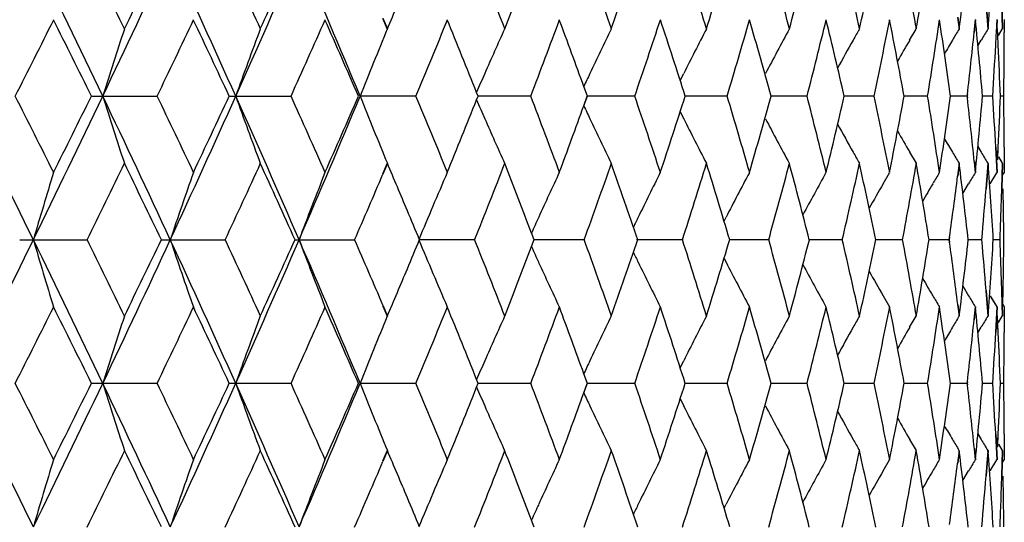
# Model space of a CAD drawing. Units: inches. Extents: x 0 to 11, y 0 to 8.5.
# Drawn here: x 5.6 to 5.8, y 5.7 to 5.8 of the extents above; entities that cross this region are included whole.
import ezdxf

# ---------------------------------------------------------------- set-up
doc = ezdxf.new("R2010")
doc.units = ezdxf.units.IN
doc.header["$LTSCALE"] = 0.605
doc.header["$MEASUREMENT"] = 0
doc.layers.add('ALL_ASSEMBLY_MEMBERS', color=7, linetype='CONTINUOUS')

msp = doc.modelspace()

# ---------------------------------------------------------------- linework, layer by layer
at = {"layer": 'ALL_ASSEMBLY_MEMBERS', "color": 7, "linetype": 'CONTINUOUS'}
for p, q in [((5.74704, 5.75761), (5.74739, 5.75308)), ((5.74708, 5.75763), (5.74743, 5.75309)), ((5.74983, 5.75761), (5.74996, 5.75308)), ((5.74987, 5.75763), (5.75, 5.75309)), ((5.6398, 5.75501), (5.64063, 5.75308)), ((5.63985, 5.75503), (5.64068, 5.75309)), ((5.742, 5.75516), (5.74227, 5.75308)), ((5.74205, 5.75518), (5.74231, 5.75309)), ((5.74514, 5.75475), (5.74491, 5.75249)), ((5.74519, 5.75474), (5.74496, 5.75247)), ((5.74899, 5.75475), (5.74888, 5.75249)), ((5.74903, 5.75474), (5.74892, 5.75247)), ((5.75028, 5.75475), (5.75028, 5.75249)), ((5.75032, 5.75474), (5.75032, 5.75247)), ((5.73349, 5.75112), (5.73464, 5.75308)), ((5.74926, 5.75194), (5.74996, 5.75308)), ((5.7456, 5.75011), (5.7462, 5.75112)), ((5.69269, 5.74392), (5.69332, 5.74517)), ((5.65678, 5.74113), (5.6565, 5.74182)), ((5.6762, 5.74113), (5.67556, 5.74286)), ((5.58804, 5.74114), (5.59966, 5.74114)), ((5.61253, 5.74114), (5.62346, 5.74114)), ((5.64566, 5.74114), (5.6358, 5.74114)), ((5.6565, 5.74046), (5.65678, 5.74116)), ((5.66608, 5.74114), (5.65677, 5.74114)), ((5.67556, 5.73943), (5.67618, 5.74114)), ((5.67557, 5.73944), (5.6762, 5.74116)), ((5.68457, 5.74114), (5.67618, 5.74114)), ((5.70099, 5.74114), (5.69358, 5.74114)), ((5.71521, 5.74114), (5.70884, 5.74114)), ((5.72712, 5.74114), (5.72185, 5.74114)), ((5.73664, 5.74114), (5.7325, 5.74114)), ((5.74369, 5.74114), (5.74071, 5.74114)), ((5.74372, 5.74145), (5.74369, 5.74114)), ((5.74369, 5.74114), (5.74372, 5.74084)), ((5.74377, 5.74143), (5.74373, 5.74113)), ((5.74373, 5.74116), (5.74377, 5.74086)), ((5.74822, 5.74114), (5.74642, 5.74114)), ((5.75019, 5.74114), (5.74959, 5.74114)), ((5.69269, 5.73837), (5.69332, 5.73712)), ((5.73349, 5.73117), (5.73464, 5.72921)), ((5.7456, 5.73217), (5.7462, 5.73117)), ((5.74875, 5.73207), (5.74899, 5.72753)), ((5.7488, 5.73209), (5.74903, 5.72755)), ((5.7491, 5.7298), (5.74921, 5.73207)), ((5.74914, 5.72982), (5.74925, 5.73209)), ((5.75027, 5.73207), (5.75028, 5.72753)), ((5.75031, 5.73209), (5.75032, 5.72755)), ((5.74495, 5.72948), (5.74514, 5.72753)), ((5.74499, 5.7295), (5.74519, 5.72755)), ((5.74926, 5.73035), (5.74996, 5.72921)), ((5.64063, 5.72921), (5.6398, 5.72728)), ((5.64068, 5.72919), (5.63985, 5.72726)), ((5.72877, 5.72557), (5.72989, 5.72753)), ((5.74227, 5.72921), (5.74198, 5.72694)), ((5.74231, 5.72919), (5.74203, 5.72692)), ((5.74739, 5.72921), (5.74704, 5.72467)), ((5.74743, 5.72919), (5.74708, 5.72466)), ((5.7478, 5.72557), (5.74899, 5.72753)), ((5.74996, 5.72921), (5.74983, 5.72467)), ((5.75, 5.72919), (5.74987, 5.72466)), ((5.75001, 5.72709), (5.75028, 5.72753)), ((5.74292, 5.72383), (5.74396, 5.72557)), ((5.70049, 5.71891), (5.70086, 5.71962)), ((5.57528, 5.7156), (5.58721, 5.7156)), ((5.60046, 5.7156), (5.61175, 5.7156)), ((5.62422, 5.7156), (5.63477, 5.7156)), ((5.6561, 5.7156), (5.64622, 5.7156)), ((5.66673, 5.71558), (5.66626, 5.7168)), ((5.66626, 5.7144), (5.66673, 5.71562)), ((5.67558, 5.7156), (5.66672, 5.7156)), ((5.69305, 5.7156), (5.68493, 5.7156)), ((5.70838, 5.7156), (5.70149, 5.7156)), ((5.72146, 5.7156), (5.71564, 5.7156)), ((5.73219, 5.7156), (5.72747, 5.7156)), ((5.74048, 5.7156), (5.73691, 5.7156)), ((5.74054, 5.71606), (5.74048, 5.7156)), ((5.74048, 5.7156), (5.74054, 5.71514)), ((5.74059, 5.71604), (5.74052, 5.71558)), ((5.74052, 5.71562), (5.74059, 5.71516)), ((5.74627, 5.7156), (5.74388, 5.7156)), ((5.74952, 5.7156), (5.74832, 5.7156)), ((5.70049, 5.71229), (5.70086, 5.71158)), ((5.74292, 5.70737), (5.74396, 5.70563)), ((5.74704, 5.70653), (5.74739, 5.70199)), ((5.74708, 5.70654), (5.74743, 5.70201)), ((5.74983, 5.70653), (5.74996, 5.70199)), ((5.74987, 5.70654), (5.75, 5.70201)), ((5.75001, 5.70426), (5.75006, 5.70653)), ((5.75005, 5.70427), (5.7501, 5.70654)), ((5.72877, 5.70563), (5.72989, 5.70366)), ((5.7478, 5.70563), (5.74899, 5.70366)), ((5.74795, 5.70537), (5.74899, 5.70366)), ((5.6398, 5.70392), (5.64063, 5.70199)), ((5.63985, 5.70394), (5.64068, 5.70201)), ((5.742, 5.70407), (5.74227, 5.70199)), ((5.74205, 5.70409), (5.74231, 5.70201)), ((5.74514, 5.70366), (5.74491, 5.7014)), ((5.74519, 5.70365), (5.74496, 5.70138)), ((5.74899, 5.70366), (5.74875, 5.69913)), ((5.74903, 5.70365), (5.7488, 5.69911)), ((5.75001, 5.70411), (5.75028, 5.70366)), ((5.75028, 5.70366), (5.75027, 5.69913)), ((5.75032, 5.70365), (5.75031, 5.69911)), ((5.73349, 5.70003), (5.73464, 5.70199)), ((5.74921, 5.69913), (5.74907, 5.70207)), ((5.74925, 5.69911), (5.74911, 5.70206)), ((5.74926, 5.70085), (5.74996, 5.70199)), ((5.7456, 5.69903), (5.7462, 5.70003)), ((5.69269, 5.69283), (5.69332, 5.69408)), ((5.65678, 5.69004), (5.6565, 5.69073)), ((5.6762, 5.69004), (5.67556, 5.69177)), ((5.59966, 5.69005), (5.58804, 5.69005)), ((5.62346, 5.69005), (5.61253, 5.69005)), ((5.64566, 5.69005), (5.6358, 5.69005)), ((5.6565, 5.68938), (5.65678, 5.69007)), ((5.66608, 5.69005), (5.65677, 5.69005)), ((5.67556, 5.68834), (5.67618, 5.69005)), ((5.67557, 5.68835), (5.6762, 5.69007)), ((5.68457, 5.69005), (5.67618, 5.69005)), ((5.70099, 5.69005), (5.69358, 5.69005)), ((5.71521, 5.69005), (5.70884, 5.69005)), ((5.72712, 5.69005), (5.72185, 5.69005)), ((5.73664, 5.69005), (5.7325, 5.69005)), ((5.74369, 5.69005), (5.74071, 5.69005)), ((5.74372, 5.69036), (5.74369, 5.69005)), ((5.74369, 5.69005), (5.74372, 5.68975)), ((5.74377, 5.69034), (5.74373, 5.69004)), ((5.74373, 5.69007), (5.74377, 5.68977)), ((5.74822, 5.69005), (5.74642, 5.69005)), ((5.75019, 5.69005), (5.74959, 5.69005)), ((5.69269, 5.68728), (5.69332, 5.68603)), ((5.7456, 5.68108), (5.7462, 5.68008)), ((5.74875, 5.68098), (5.74899, 5.67644)), ((5.7488, 5.681), (5.74903, 5.67646)), ((5.7491, 5.67871), (5.74921, 5.68098)), ((5.74914, 5.67873), (5.74925, 5.681)), ((5.75027, 5.68098), (5.75028, 5.67644)), ((5.75031, 5.681), (5.75032, 5.67646)), ((5.73349, 5.68008), (5.73464, 5.67812)), ((5.74926, 5.67926), (5.74996, 5.67812)), ((5.64063, 5.67812), (5.6398, 5.67619)), ((5.64068, 5.6781), (5.63985, 5.67617)), ((5.74227, 5.67812), (5.74198, 5.67585)), ((5.74231, 5.6781), (5.74203, 5.67584)), ((5.74495, 5.67839), (5.74514, 5.67644)), ((5.74499, 5.67841), (5.74519, 5.67646)), ((5.74739, 5.67812), (5.74704, 5.67358)), ((5.74743, 5.6781), (5.74708, 5.67357)), ((5.74996, 5.67812), (5.74983, 5.67358)), ((5.75, 5.6781), (5.74987, 5.67357)), ((5.72877, 5.67448), (5.72989, 5.67644)), ((5.7478, 5.67448), (5.74899, 5.67644)), ((5.75001, 5.676), (5.75028, 5.67644)), ((5.74292, 5.67274), (5.74397, 5.67448)), ((5.7005, 5.66782), (5.70086, 5.66853)), ((5.66673, 5.66449), (5.66626, 5.66571))]:
    msp.add_line(p, q, dxfattribs=at)
for centre, radius, start, end in [((2.91365, 7.07063), 2.96605, 333.36943, 333.92012), ((3.14203, 4.57425), 2.7119, 25.4856, 26.08497), ((3.20093, 4.5877), 2.66169, 25.96607, 26.29239), ((3.33837, 6.8147), 2.4945, 334.50908, 335.15735), ((3.3061, 6.86732), 2.54469, 334.03238, 334.37274), ((3.50834, 4.79713), 2.3073, 24.15086, 24.84795), ((3.55922, 4.80992), 2.26463, 24.61265, 24.99198), ((3.65741, 6.61854), 2.14403, 335.84362, 336.58961), ((3.63901, 6.65977), 2.17684, 335.38538, 335.7788), ((3.78853, 4.9714), 2.00122, 22.62124, 23.41586), ((4.05035, 5.12458), 1.72943, 21.31054, 21.79534), ((4.22335, 5.24091), 1.54452, 19.36671, 19.90277), ((4.26337, 6.25129), 1.5021, 340.63001, 341.17938), ((4.36267, 5.33902), 1.39748, 17.23568, 17.82086), ((4.39492, 6.15725), 1.3637, 342.76059, 343.35836), ((4.47463, 5.42317), 1.28073, 14.92807, 15.55915), ((4.50043, 6.07623), 1.25403, 345.06773, 345.71036), ((4.56353, 5.49656), 1.18907, 12.45902, 13.13153), ((4.58376, 6.00525), 1.16836, 347.53633, 348.21899), ((4.6323, 5.56172), 1.11887, 9.84853, 10.5567), ((4.64756, 5.94192), 1.10338, 350.14636, 350.86293), ((4.69366, 5.88421), 1.05681, 352.87291, 353.61596), ((4.72324, 5.83035), 1.02709, 355.68649, 356.44752), ((4.09835, 6.36296), 1.6779, 338.68674, 339.14105), ((3.88688, 6.49977), 1.90609, 336.93761, 337.21261), ((2.99935, 7.04584), 2.88679, 333.13046, 333.43288), ((3.1192, 4.52339), 2.75282, 26.25448, 26.57078), ((3.40854, 6.79417), 2.43107, 334.33162, 334.68698), ((3.49773, 4.75733), 2.33243, 24.94781, 25.31711), ((3.71741, 6.60051), 2.09087, 335.73141, 336.13987), ((3.78622, 4.93925), 2.01565, 23.44229, 23.86465), ((3.95803, 6.44606), 1.82899, 337.32992, 337.79121), ((4.0109, 5.08486), 1.77189, 21.76259, 22.21355), ((4.14931, 6.31958), 1.62338, 339.12543, 339.63866), ((4.18984, 5.20481), 1.58015, 19.90693, 20.36624), ((4.30301, 6.21379), 1.46022, 341.11364, 341.67712), ((4.33806, 5.30715), 1.42332, 17.75234, 18.32855), ((4.42679, 6.12373), 1.33044, 343.28695, 343.89796), ((4.45489, 5.39372), 1.30121, 15.48518, 16.108), ((4.52576, 6.04579), 1.22789, 345.63374, 346.28837), ((4.54796, 5.46897), 1.20505, 13.05262, 13.71781), ((4.60341, 5.97717), 1.14829, 348.13774, 348.8308), ((4.62041, 5.53554), 1.13095, 10.47351, 11.17552), ((4.66211, 5.9156), 1.08865, 350.7778, 351.50276), ((4.67442, 5.5956), 1.07621, 7.77165, 8.50361), ((4.71142, 5.65102), 1.03895, 4.97551, 5.72937), ((6.54575, 5.44005), 1.00201, 161.79618, 162.51308), ((6.47989, 5.43195), 0.91973, 159.56452, 160.35589), ((6.43775, 5.42346), 0.86258, 157.53433, 158.38953), ((6.40819, 5.41608), 0.81924, 155.71028, 156.31596), ((6.39215, 5.40744), 0.79121, 154.09741, 154.73269), ((6.3828, 5.3992), 0.77141, 152.69441, 153.35383), ((6.37783, 5.3916), 0.75754, 151.49957, 152.17836), ((6.37384, 5.38588), 0.74593, 150.50977, 150.68273), ((6.37392, 5.37558), 0.73586, 149.13601, 149.31379), ((4.7026, 5.85923), 1.04781, 353.54474, 354.15188), ((6.37447, 5.3725), 0.73353, 148.74611, 148.92519), ((4.72966, 5.80598), 1.02066, 356.86694, 356.99447), ((4.73159, 5.70348), 1.01873, 2.62869, 2.79441), ((4.7384, 5.75468), 1.01192, 359.7462, 359.87464), ((6.37552, 5.38493), 0.74786, 150.68285, 151.11878), ((6.37466, 5.37943), 0.74111, 149.8989, 150.23424), ((6.37465, 5.37514), 0.73671, 149.3138, 149.5349), ((4.7274, 5.80611), 1.02292, 356.35776, 356.86686), ((4.7325, 5.70352), 1.01782, 2.11751, 2.62873), ((4.73789, 5.75469), 1.01243, 359.48944, 359.74619), ((6.4142, 5.41345), 0.8258, 156.31576, 156.56877), ((6.39655, 5.40537), 0.79607, 154.73245, 154.91568), ((4.73712, 5.75469), 1.0132, 359.23288, 359.48944), ((2.90821, 4.40897), 2.97211, 26.08015, 26.62971), ((2.97302, 4.42322), 2.91625, 26.56819, 26.86754), ((3.13809, 6.90996), 2.71628, 333.91507, 334.51347), ((3.09553, 6.97068), 2.77926, 333.43014, 333.74341), ((3.33377, 4.66544), 2.49958, 24.84295, 25.48989), ((6.54555, 6.04216), 1.0018, 197.48622, 198.20329), ((3.38856, 4.67861), 2.4532, 25.31406, 25.6662), ((3.50492, 6.68673), 2.31107, 335.15211, 335.84807), ((3.47954, 6.73353), 2.35254, 334.68379, 335.04992), ((3.65342, 4.86201), 2.14838, 23.41072, 24.15519), ((6.47971, 6.05026), 0.91954, 199.64333, 200.43489), ((3.70165, 4.87477), 2.10812, 23.86115, 24.26625), ((3.78551, 6.51219), 2.00452, 336.58423, 337.37754), ((3.77175, 6.54941), 2.03147, 336.13622, 336.55528), ((6.43758, 6.05875), 0.86239, 201.60963, 202.46504), ((3.94528, 5.03098), 1.84278, 22.20977, 22.66759), ((3.99944, 6.40209), 1.78426, 337.78718, 338.23499), ((6.41411, 6.06879), 0.82569, 203.43034, 203.68336), ((4.1388, 5.15878), 1.6346, 20.36227, 20.87196), ((4.29425, 5.26557), 1.46945, 18.32373, 18.88365), ((4.32991, 6.17781), 1.43189, 341.67215, 342.24489), ((4.41946, 5.35642), 1.33809, 16.10278, 16.71027), ((4.44806, 6.09053), 1.30831, 343.8926, 344.51201), ((4.51961, 5.43498), 1.23422, 13.71222, 14.36348), ((4.54224, 6.0147), 1.21093, 346.28264, 346.94458), ((4.59827, 5.5041), 1.15352, 11.16961, 11.8595), ((4.61566, 5.94768), 1.13579, 348.82476, 349.52375), ((4.65787, 5.56605), 1.09293, 8.49744, 9.21954), ((4.67053, 5.88727), 1.08014, 351.49646, 352.22573), ((4.69969, 5.62277), 1.05073, 5.82994, 6.45299), ((4.70831, 5.83158), 1.04207, 354.27046, 355.02204), ((4.72539, 5.67609), 1.02494, 3.13208, 3.64017), ((4.73108, 5.77885), 1.01925, 357.37006, 357.88054), ((4.73612, 5.72762), 1.01419, 0.50893, 0.76522), ((4.18073, 6.28084), 1.58986, 339.63427, 340.09075), ((6.39645, 6.07686), 0.79595, 205.0834, 205.26663), ((6.40797, 6.06609), 0.81898, 203.68316, 204.28908), ((6.39194, 6.07473), 0.79096, 205.26639, 205.90191), ((6.38259, 6.08297), 0.77117, 206.64521, 207.3049), ((6.37762, 6.09056), 0.7573, 207.82065, 208.49972), ((4.73603, 5.72761), 1.01428, 0.25265, 0.50892), ((6.37532, 6.09723), 0.74762, 208.88026, 209.31633), ((6.37444, 6.10272), 0.74085, 209.76482, 210.10027), ((6.37442, 6.10699), 0.73644, 210.46418, 210.68536), ((6.37353, 6.09623), 0.74557, 209.31645, 209.48953), ((6.37364, 6.10653), 0.73552, 210.68537, 210.86326), ((6.37419, 6.10961), 0.7332, 211.07397, 211.25315), ((6.59119, 5.41847), 1.05614, 162.98438, 163.66028), ((3.21409, 6.88815), 2.64704, 333.70636, 334.03448), ((3.3174, 4.62044), 2.53214, 25.62619, 25.96823), ((6.50874, 5.41066), 0.9566, 160.65549, 161.41137), ((3.56862, 6.66804), 2.25428, 335.00676, 335.38782), ((3.64707, 4.82618), 2.16799, 24.22012, 24.61513), ((6.45609, 5.40234), 0.88822, 158.52356, 159.34856), ((3.88905, 4.98345), 1.90373, 22.78672, 23.06203), ((6.42247, 5.39376), 0.84032, 156.59652, 157.48031), ((4.05545, 6.35571), 1.72395, 338.20342, 338.68975), ((4.10192, 5.12072), 1.67407, 20.85802, 21.31335), ((6.3988, 5.38635), 0.80362, 154.8773, 155.49886), ((4.22711, 6.24005), 1.54054, 340.09603, 340.63345), ((4.26643, 5.23207), 1.49886, 18.81961, 19.37015), ((6.38647, 5.37788), 0.78007, 153.36948, 154.01784), ((4.36535, 6.14244), 1.39467, 342.17801, 342.76434), ((4.39699, 5.32568), 1.36154, 16.64071, 17.2394), ((6.37955, 5.36993), 0.76348, 152.07083, 152.74089), ((4.47641, 6.05865), 1.27889, 344.43981, 345.07178), ((4.50166, 5.40639), 1.25275, 14.28881, 14.93206), ((6.376, 5.36282), 0.75178, 150.97906, 151.63163), ((4.56453, 5.98551), 1.18805, 346.86757, 347.54064), ((4.58424, 5.47715), 1.16785, 11.78032, 12.46325), ((4.63258, 5.92053), 1.11859, 349.44259, 350.1509), ((4.64736, 5.54035), 1.10358, 9.13656, 9.85296), ((6.37335, 5.35231), 0.73722, 149.40445, 149.58144), ((4.6928, 5.59798), 1.05767, 6.38373, 7.12615), ((6.37387, 5.3485), 0.73414, 148.91623, 149.09487), ((4.72172, 5.65185), 1.02862, 3.55241, 4.31229), ((3.83548, 6.49771), 1.96197, 336.50655, 336.87787), ((4.68157, 5.86174), 1.06899, 352.16618, 352.75464), ((6.37462, 5.35667), 0.74378, 150.26566, 150.65315), ((6.37428, 5.35176), 0.7383, 149.58147, 149.86161), ((4.7143, 5.80704), 1.03606, 354.93548, 355.439), ((4.73273, 5.75479), 1.01759, 358.04753, 358.3031), ((4.73478, 5.70359), 1.01554, 0.93258, 1.18857), ((3.91743, 4.99537), 1.87294, 22.61483, 22.78675), ((6.40398, 5.38398), 0.80932, 155.49864, 155.7182), ((6.39023, 5.37604), 0.78425, 154.0176, 154.16208), ((4.7316, 5.75483), 1.01872, 357.79222, 358.04753), ((4.73502, 5.7036), 1.0153, 0.67653, 0.93258), ((2.90688, 7.02289), 2.9736, 333.3702, 333.91949), ((3.13664, 4.52055), 2.71789, 25.48647, 26.08451), ((6.59115, 6.01271), 1.0561, 196.33943, 197.01537), ((3.19476, 4.53359), 2.66856, 25.96655, 26.29202), ((3.33265, 6.76629), 2.50082, 334.51, 335.15663), ((3.29961, 6.81937), 2.5519, 334.03278, 334.37216), ((3.50366, 4.7439), 2.31245, 24.15186, 24.8474), ((6.50871, 6.02052), 0.95656, 198.58831, 199.34423), ((3.5539, 4.75637), 2.27049, 24.61319, 24.99152), ((3.65246, 6.56963), 2.14943, 335.84468, 336.5888), ((3.63342, 6.61123), 2.18298, 335.38586, 335.77815), ((3.78439, 4.91854), 2.00573, 22.62238, 23.41521), ((6.45606, 6.02884), 0.88818, 200.65109, 201.47613), ((3.82549, 4.9292), 1.97285, 23.12277, 23.49201), ((3.91323, 6.4376), 1.8775, 337.21303, 337.38448), ((6.42244, 6.03742), 0.84028, 202.51931, 203.40315), ((4.04617, 5.07184), 1.73392, 21.31121, 21.79473), ((4.21957, 5.18847), 1.54854, 19.36745, 19.90208), ((4.2594, 6.20158), 1.5063, 340.6307, 341.17852), ((4.3592, 5.28683), 1.40112, 17.23647, 17.8201), ((4.39128, 6.10727), 1.36751, 342.76135, 343.35743), ((4.47141, 5.3712), 1.28407, 14.92892, 15.55832), ((4.49704, 6.02602), 1.25753, 345.06857, 345.70937), ((4.56051, 5.44479), 1.19217, 12.45991, 13.13064), ((4.58058, 5.95485), 1.17161, 347.53722, 348.21795), ((4.62943, 5.51011), 1.12179, 9.84947, 10.55574), ((4.64454, 5.89134), 1.10644, 350.14731, 350.86185), ((4.69075, 5.83347), 1.05974, 352.8739, 353.61485), ((4.71316, 5.62407), 1.03721, 4.56052, 5.06348), ((4.7204, 5.77945), 1.02994, 355.6875, 356.44639), ((4.73137, 5.67638), 1.01895, 1.95168, 2.20693), ((4.73479, 5.72762), 1.01553, 359.06665, 359.32262), ((4.09391, 6.31358), 1.68266, 338.68736, 339.14036), ((6.40397, 6.0472), 0.8093, 204.28141, 204.50095), ((4.67969, 5.56922), 1.07089, 7.23519, 7.83258), ((6.39021, 6.05514), 0.78423, 205.83752, 205.98197), ((3.88182, 6.45082), 1.91158, 336.93816, 337.21239), ((6.39875, 6.04482), 0.80357, 204.50073, 205.12236), ((6.38642, 6.05329), 0.78001, 205.98173, 206.63017), ((6.37951, 6.06124), 0.76343, 207.25866, 207.9288), ((6.37595, 6.06834), 0.75172, 208.36794, 209.02057), ((6.37457, 6.07449), 0.74372, 209.34641, 209.73392), ((4.7323, 5.67641), 1.01802, 1.69623, 1.95168), ((4.73435, 5.72763), 1.01597, 358.81077, 359.06665), ((6.37422, 6.0794), 0.73823, 210.13795, 210.41812), ((6.37327, 6.07884), 0.73712, 210.41814, 210.59517), ((6.3738, 6.08265), 0.73406, 210.90471, 211.08338), ((2.99221, 6.99833), 2.89477, 333.13114, 333.43271), ((3.11385, 4.46962), 2.75881, 26.25521, 26.5708), ((3.40252, 6.74594), 2.43773, 334.33243, 334.6868), ((3.49309, 4.70404), 2.33757, 24.94866, 25.31712), ((3.71221, 6.55172), 2.09656, 335.73235, 336.13967), ((3.78211, 4.88634), 2.02015, 23.44326, 23.86466), ((3.95345, 6.39685), 1.83393, 337.33098, 337.791), ((4.00712, 5.03222), 1.77598, 21.76363, 22.21353), ((4.14521, 6.27001), 1.62775, 339.12661, 339.63844), ((4.18628, 5.1524), 1.58395, 19.90801, 20.36618), ((4.2993, 6.16394), 1.46413, 341.11494, 341.67689), ((4.33498, 5.25505), 1.42656, 17.75364, 18.32851), ((4.42338, 6.07364), 1.334, 343.28837, 343.89772), ((4.45203, 5.3418), 1.30419, 15.48658, 16.10795), ((4.52259, 5.99548), 1.23115, 345.63526, 346.28812), ((4.54527, 5.41723), 1.20782, 13.05411, 13.71774), ((4.60042, 5.92667), 1.15133, 348.13936, 348.83055), ((4.61786, 5.48395), 1.13356, 10.47508, 11.17544), ((4.65926, 5.86494), 1.09153, 350.7795, 351.50251), ((4.67195, 5.54414), 1.0787, 7.77328, 8.50351), ((4.70902, 5.59969), 1.04136, 4.97719, 5.72927), ((6.54531, 5.38911), 1.00155, 161.79649, 162.51377), ((6.47949, 5.38102), 0.91931, 159.56487, 160.35665), ((6.43737, 5.37253), 0.86218, 157.5347, 158.39035), ((6.4078, 5.36518), 0.8188, 155.71065, 156.31672), ((6.39178, 5.35655), 0.79079, 154.09781, 154.73348), ((6.38244, 5.34831), 0.771, 152.69481, 153.35466), ((6.37747, 5.34071), 0.75714, 151.49999, 152.17921), ((6.37344, 5.33502), 0.74547, 150.51018, 150.68328), ((6.37353, 5.32473), 0.73541, 149.13643, 149.31435), ((4.69998, 5.80841), 1.05044, 353.54643, 354.152), ((6.37408, 5.32165), 0.73308, 148.74654, 148.92575), ((6.37517, 5.33405), 0.74746, 150.6834, 151.11959), ((6.37431, 5.32855), 0.7407, 149.89946, 150.23499), ((6.3743, 5.32428), 0.73629, 149.31436, 149.53559), ((4.72505, 5.75514), 1.02528, 356.35947, 356.86739), ((4.73029, 5.65232), 1.02003, 2.11921, 2.62929), ((4.73535, 5.7036), 1.01497, 359.49061, 359.74671), ((4.73524, 5.7036), 1.01508, 359.23454, 359.49061), ((6.4139, 5.3625), 0.82547, 156.31652, 156.56963), ((6.39625, 5.35443), 0.79573, 154.73325, 154.91655), ((2.91165, 4.35956), 2.96829, 26.08035, 26.63062), ((2.97411, 4.37264), 2.91505, 26.56882, 26.8683), ((3.13859, 6.85858), 2.71571, 333.91584, 334.51437), ((3.09612, 6.91925), 2.77858, 333.43101, 333.74436), ((3.33658, 4.61564), 2.49649, 24.84322, 25.49097), ((6.54547, 5.99106), 1.00171, 197.48689, 198.20403), ((3.38937, 4.62787), 2.45232, 25.31483, 25.6671), ((3.50544, 6.63537), 2.31048, 335.15298, 335.84912), ((3.48014, 6.68211), 2.35186, 334.68478, 335.05102), ((3.6558, 4.81193), 2.14579, 23.41107, 24.15645), ((6.47964, 5.99916), 0.91946, 199.64408, 200.43571), ((3.70228, 4.82392), 2.10745, 23.86206, 24.2673), ((3.78603, 6.46085), 2.00394, 336.58519, 337.37873), ((3.77234, 6.49801), 2.0308, 336.13733, 336.55653), ((6.43751, 6.00764), 0.86232, 201.61044, 202.46592), ((3.94578, 4.98006), 1.84225, 22.21082, 22.66878), ((4.00009, 6.35069), 1.78355, 337.7884, 338.2364), ((6.41399, 6.01766), 0.82557, 203.43121, 203.68426), ((4.13921, 5.10781), 1.63417, 20.36345, 20.87329), ((4.2946, 5.21456), 1.46911, 18.32505, 18.88512), ((4.33044, 6.12651), 1.43132, 341.6736, 342.24657), ((4.41975, 5.30538), 1.33779, 16.10423, 16.71187), ((4.44858, 6.03925), 1.30777, 343.89414, 344.51382), ((4.51986, 5.38392), 1.23397, 13.7138, 14.3652), ((4.54274, 5.96346), 1.21041, 346.28428, 346.94651), ((4.5985, 5.45302), 1.1533, 11.1713, 11.86133), ((4.61615, 5.89646), 1.13529, 348.82647, 349.52578), ((4.65807, 5.51496), 1.09274, 8.49922, 9.22146), ((4.671, 5.83608), 1.07965, 351.49822, 352.22784), ((4.69978, 5.57165), 1.05065, 5.8319, 6.45498), ((4.70879, 5.78041), 1.04159, 354.27226, 355.0242), ((4.72527, 5.62495), 1.02505, 3.13413, 3.64218), ((4.73105, 5.72773), 1.01927, 357.37213, 357.8826), ((4.73578, 5.67649), 1.01454, 0.51103, 0.76724), ((4.18144, 6.22945), 1.58909, 339.6356, 340.09231), ((6.39634, 6.02574), 0.79584, 205.08433, 205.26757), ((6.40795, 6.01501), 0.81898, 203.68406, 204.28999), ((6.39192, 6.02365), 0.79096, 205.26734, 205.90287), ((6.38258, 6.03189), 0.77117, 206.64619, 207.30589), ((6.37761, 6.03948), 0.7573, 207.82166, 208.50073), ((4.73635, 5.67649), 1.01397, 0.25467, 0.51103), ((6.37531, 6.04615), 0.74762, 208.88132, 209.31737), ((6.37445, 6.05165), 0.74087, 209.7659, 210.10133), ((6.37444, 6.05593), 0.73647, 210.46527, 210.68643), ((6.37359, 6.04519), 0.74565, 209.31749, 209.49055), ((6.37369, 6.05549), 0.7356, 210.68644, 210.86431), ((6.37425, 6.05857), 0.73328, 211.07504, 211.25421), ((3.216, 6.83608), 2.6449, 333.70711, 334.0355), ((3.32087, 4.571), 2.5283, 25.62657, 25.96914), ((3.57034, 6.61611), 2.25236, 335.0076, 335.38899), ((3.65, 4.77639), 2.16478, 24.22059, 24.6162), ((3.89088, 4.9331), 1.90176, 22.7875, 23.06319), ((4.05689, 6.30401), 1.72239, 338.20442, 338.6912), ((4.10401, 5.07041), 1.67183, 20.85876, 21.31472), ((4.22844, 6.18845), 1.53911, 340.09711, 340.63504), ((4.26844, 5.18164), 1.49675, 18.82036, 19.3717), ((4.36659, 6.09092), 1.39336, 342.17916, 342.76607), ((4.39882, 5.27512), 1.35964, 16.64155, 17.2411), ((4.47759, 6.0072), 1.27766, 344.44104, 345.07363), ((4.50334, 5.35571), 1.25102, 14.28974, 14.93391), ((4.56564, 5.93413), 1.1869, 346.86885, 347.54259), ((4.58581, 5.42637), 1.16625, 11.78133, 12.46522), ((4.63365, 5.86922), 1.11749, 349.44391, 350.15293), ((4.64885, 5.48948), 1.10208, 9.13764, 9.85504), ((4.69422, 5.54703), 1.05624, 6.38487, 7.12832), ((4.7231, 5.60082), 1.02723, 3.5536, 4.31453), ((6.5917, 5.36724), 1.05667, 162.98511, 163.66064), ((6.5092, 5.35943), 0.95708, 160.65631, 161.41178), ((6.45651, 5.3511), 0.88866, 158.52445, 159.34901), ((3.83735, 6.44578), 1.95993, 336.50744, 336.87909), ((6.42286, 5.34251), 0.84074, 156.59748, 157.48079), ((6.39911, 5.33513), 0.80396, 154.87829, 155.49954), ((6.38676, 5.32666), 0.78039, 153.37051, 154.01856), ((6.37984, 5.31871), 0.7638, 152.0719, 152.74163), ((6.37627, 5.3116), 0.75208, 150.98015, 151.63243), ((6.37354, 5.30112), 0.73744, 149.40556, 149.58247), ((4.68278, 5.81046), 1.06776, 352.16752, 352.75668), ((6.37407, 5.29731), 0.73436, 148.91735, 149.09591), ((6.37488, 5.30545), 0.74407, 150.26669, 150.65403), ((6.37452, 5.30054), 0.73858, 149.5825, 149.86254), ((4.71572, 5.75581), 1.03463, 354.93674, 355.44098), ((4.73392, 5.70363), 1.0164, 358.0492, 358.30507), ((4.73597, 5.65249), 1.01435, 0.93423, 1.19053), ((3.9208, 4.94567), 1.86931, 22.61536, 22.78753), ((6.40441, 5.33271), 0.80978, 155.49932, 155.71877), ((6.39062, 5.32477), 0.78469, 154.01831, 154.16272), ((4.73346, 5.70365), 1.01686, 357.79342, 358.0492), ((4.73688, 5.65251), 1.01344, 0.67771, 0.93422)]:
    msp.add_arc(centre, radius, start, end, dxfattribs=at)

doc.saveas('drawing.dxf')
